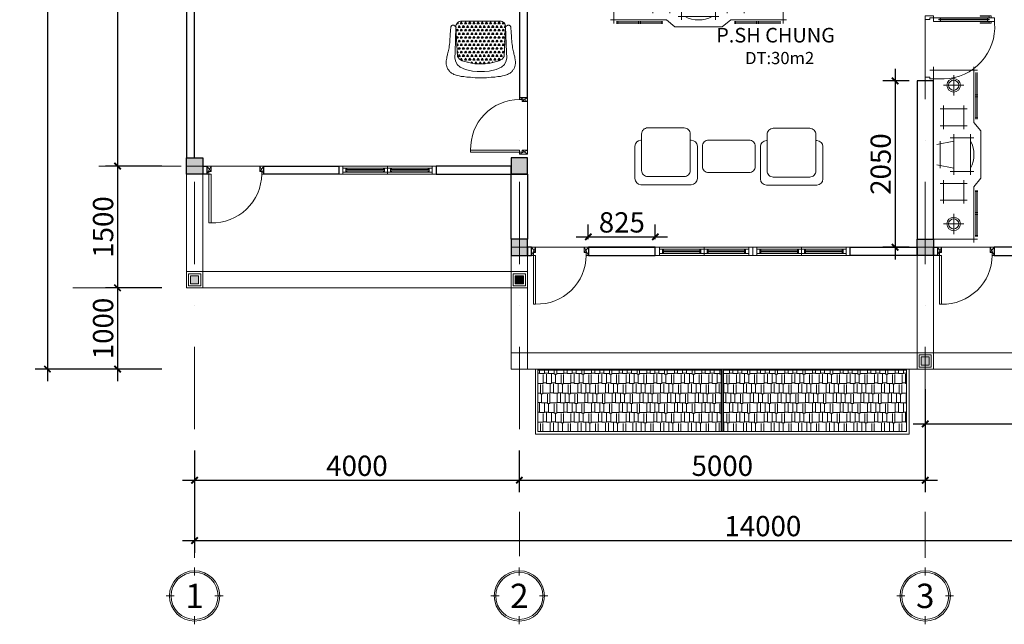
# Model space of a CAD drawing. Units: millimetres. Extents: x -45504 to 82139, y -35118 to 2148.
# Drawn here: x -45504 to -33376, y -24688 to -17241 of the extents above; entities that cross this region are included whole.
import ezdxf
from ezdxf.enums import TextEntityAlignment as Align

# ---------------------------------------------------------------- set-up
doc = ezdxf.new("R2010")
doc.units = ezdxf.units.MM
doc.header["$LTSCALE"] = 80
doc.header["$MEASUREMENT"] = 0
doc.linetypes.add('DASHDOT', pattern=[25.4, 12.7, -6.35, 0, -6.35])
doc.layers.get('0').update_dxf_attribs({"lineweight": 9})
doc.layers.get('DEFPOINTS').update_dxf_attribs({"lineweight": 9})
for name, color, linetype, lineweight in [('column', 136, 'Continuous', 30), ('CUA', 47, 'Continuous', 9), ('DIM', 8, 'Continuous', 5), ('DOOR', 35, 'Continuous', 9), ('HATCH', 8, 'Continuous', 5), ('net-025', 4, 'Continuous', 9), ('NOITHAT', 21, 'Continuous', 9), ('THAY', 1, 'Continuous', 9), ('TRUC', 8, 'DASHDOT', 9), ('TUONG', 6, 'Continuous', 30)]:
    doc.layers.add(name, color=color, linetype=linetype, lineweight=lineweight)
doc.layers.add('KICHTHUOC', color=9, linetype='Continuous')
doc.styles.get("Standard").update_dxf_attribs({"font": 'arial.ttf'})
doc.styles.add('thanh', font='times.ttf')
doc.dimstyles.new('100', dxfattribs={"dimscale": 2, "dimtxt": 250, "dimasz": 150, "dimexe": 150, "dimexo": 100, "dimgap": 50, "dimtad": 1, "dimdec": 0, "dimdsep": 46, "dimtxsty": 'Standard', "dimblk": 'ARCHTICK', "dimcen": 150, "dimdle": 150, "dimclrd": 2, "dimclre": 2, "dimclrt": 7, "dimadec": 0, "dimazin": 0, "dimtfac": 1, "dimtdec": 0, "dimtix": 1, "dimtmove": 2, "dimatfit": 3, "dimldrblk": 'ARCHTICK', "dimfxl": 0, "dimtolj": 1, "dimarcsym": 0})

# ---------------------------------------------------------------- blocks, each defined once
blk = doc.blocks.new('A$C2759220B')
at = {"layer": 'NOITHAT'}
for p, q in [((71, 507), (69, 507)), ((637, 507), (631, 507)), ((1488, 503), (1486, 503)), ((2054, 503), (2048, 503)), ((0, 438), (0, 73)), ((706, 73), (706, 438)), ((1417, 434), (1417, 69)), ((2123, 69), (2123, 434)), ((69, 4), (637, 4)), ((1486, 0), (2054, 0))]:
    blk.add_line(p, q, dxfattribs=at)
for points in [[(76, 164), (76, 577, -0.414214), (145, 646), (558, 646, -0.414214), (626, 577), (626, 164, -0.414214), (558, 96), (145, 96, -0.414214)], [(1494, 160), (1494, 572, -0.414214), (1563, 641), (1975, 641, -0.414214), (2044, 572), (2044, 160, -0.414214), (1975, 91), (1563, 91, -0.414214)], [(833, 507), (1290, 507, -0.414214), (1358, 438), (1358, 210, -0.414214), (1290, 141), (833, 141, -0.414214), (764, 210), (764, 438, -0.414214)]]:
    blk.add_lwpolyline(points, format="xyb", close=True, dxfattribs=at)
for centre, start, end in [((69, 438), 90, 180), ((637, 438), 0, 90), ((1486, 434), 90, 180), ((2054, 434), 0, 90), ((69, 73), 180, 270), ((637, 73), 270, 0), ((1486, 69), 180, 270), ((2054, 69), 270, 0)]:
    blk.add_arc(centre, 68.8, start, end, dxfattribs=at)
blk = doc.blocks.new('tu tivi')
at = {"layer": 'DIM'}
for p, q in [((-4.17, 5.63), (-0.83, 5.63)), ((-3.75, 6.04), (-3.75, 3.13)), ((-1.25, 6.04), (-1.25, 3.13)), ((-4.17, 3.54), (-0.83, 3.54))]:
    blk.add_line(p, q, dxfattribs=at)
for points in [[(-5.13, 9.96), (-5.46, 9.96)], [(0.42, 10.42), (-5.42, 10.42)], [(-5.38, 10.13), (-5.38, 7.21)], [(-5.21, 10.13), (-5.21, 7.21)], [(-5, 3.96), (-5, 10.83)], [(-2.5, 9.79), (-2.5, 7.29)], [(0, -10.83), (0, 10.83)], [(-1.25, 8.54), (-3.75, 8.54)], [(-5.13, 7.38), (-5.46, 7.38)], [(-5.38, 4.38), (-5.38, 7.29)], [(-5.21, 4.38), (-5.21, 7.29)], [(-5.13, 7.13), (-5.46, 7.13)], [(-5, 3.96), (-5.83, 2.92)], [(-5.13, 4.54), (-5.46, 4.54)], [(-5.83, -2.92), (-5.83, 2.92)], [(-4.58, -2.5), (-4.58, 2.5)], [(-2.5, -2.5), (-2.5, 2.5)], [(-5, 2.08), (-2.08, 2.08)], [(-2.5, 1.67), (-0.42, 1.25)], [(-0.83, -1.67), (-0.83, 1.67)], [(-5, -2.08), (-2.08, -2.08)], [(-2.5, -1.67), (-0.42, -1.25)], [(-5, -3.96), (-5.83, -2.92)], [(-4.17, -3.54), (-0.83, -3.54)], [(-3.75, -6.04), (-3.75, -3.13)], [(-1.25, -6.04), (-1.25, -3.13)], [(-5.13, -4.54), (-5.46, -4.54)], [(-5.38, -4.38), (-5.38, -7.29)], [(-5.21, -4.38), (-5.21, -7.29)], [(-5, -10.83), (-5, -3.96)], [(-4.17, -5.63), (-0.83, -5.63)], [(-5.13, -7.13), (-5.46, -7.13)], [(-5.38, -10.13), (-5.38, -7.21)], [(-5.21, -10.13), (-5.21, -7.21)], [(-5.13, -7.38), (-5.46, -7.38)], [(-2.5, -9.79), (-2.5, -7.29)], [(-1.25, -8.54), (-3.75, -8.54)], [(0.42, -10.42), (-5.42, -10.42)]]:
    blk.add_lwpolyline(points, dxfattribs=at)
for centre, radius in [((-2.5, 8.54), 0.833), ((-2.5, 8.54), 0.625), ((-2.5, -8.54), 0.833), ((-2.5, -8.54), 0.625)]:
    blk.add_circle(centre, radius, dxfattribs=at)
blk.add_arc((-1.46, 0), 3.54, 151.9275, 208.0725, dxfattribs=at)
blk = doc.blocks.new('CUA')
for p, q in [((-8, -1), (-8, 0)), ((0, -1), (0, 0))]:
    blk.add_line(p, q)
for points in [[(-8, -1), (-7.77, -1), (-7.77, -0.56), (-7.55, -0.56), (-7.55, 0), (-8, 0), (-8, -1)], [(0, -1), (-0.22, -1), (-0.22, -0.56), (-0.44, -0.56), (-0.44, 0), (0, 0), (0, -1)], [(-0.49, -1.89), (-0.67, -1.89), (-0.67, -1), (-0.22, -1), (-0.22, -1.89), (-0.4, -1.89)], [(-0.67, -1.89), (-0.67, -7.66)], [(-0.22, -7.66), (-0.22, -1.89)], [(-0.67, -8.11), (-0.89, -8.11), (-0.89, -6.77)], [(-0.67, -7.89), (-0.84, -7.89), (-0.84, -6.77), (-0.89, -6.77)], [(-0.22, -8.11), (0, -8.11), (0, -6.77)], [(-0.22, -7.89), (-0.04, -7.89), (-0.04, -6.77), (0, -6.77)], [(-0.4, -7.66), (-0.22, -7.66), (-0.22, -8.55), (-0.67, -8.55), (-0.67, -7.66), (-0.49, -7.66)]]:
    blk.add_lwpolyline(points)
blk.add_lwpolyline([(-0.22, -8.55), (-0.89, -8.55, -0.424599), (-7.77, -2.33), (-7.77, -1)], format="xyb")
blk.add_lwpolyline([(-0.4, -7.89), (-0.49, -7.89), (-0.49, -1.67), (-0.4, -1.67)], close=True)
blk = doc.blocks.new('cs24')
at = {"layer": 'DOOR'}
for points in [[(1200, 0), (2400, 0), (2400, -100), (1200, -100), (1200, 0), (0, 0), (0, -100), (1200, -100)], [(50, -100), (50, 0)], [(600, 0), (600, -100)], [(1150, -100), (1150, 0)], [(1150, -25), (1150, -25), (50, -25), (50, -25)], [(1150, -75), (50, -75), (50, -75)], [(88, -75), (88, -25)], [(88, -44), (562, -44)], [(88, -56), (562, -56)], [(100, -25), (100, -44)], [(100, -56), (100, -75)], [(550, -44), (550, -25)], [(550, -75), (550, -56)], [(562, -75), (562, -25)], [(638, -75), (638, -25)], [(638, -44), (1112, -44)], [(638, -56), (1112, -56)], [(650, -25), (650, -44)], [(650, -56), (650, -75)], [(1100, -25), (1100, -44)], [(1100, -56), (1100, -75)], [(1112, -75), (1112, -25)], [(1250, -100), (1250, 0)], [(1250, -25), (1250, -25), (2350, -25), (2350, -25)], [(2350, -75), (1750, -75), (1250, -75)], [(1288, -75), (1288, -25)], [(1288, -44), (1762, -44)], [(1288, -56), (1762, -56)], [(1300, -25), (1300, -44)], [(1300, -56), (1300, -75)], [(1750, -25), (1750, -44)], [(1750, -56), (1750, -75)], [(1762, -75), (1762, -25)], [(1800, 0), (1800, -100)], [(1838, -75), (1838, -25)], [(1838, -44), (2312, -44)], [(1838, -56), (2312, -56)], [(1850, -44), (1850, -25)], [(1850, -75), (1850, -56)], [(2300, -25), (2300, -44)], [(2300, -56), (2300, -75)], [(2312, -75), (2312, -25)], [(2350, -100), (2350, 0)]]:
    blk.add_lwpolyline(points, dxfattribs=at)
blk = doc.blocks.new('cs12')
at = {"layer": 'DOOR'}
for points in [[(33089, -20553), (33089, -20653), (34289, -20653), (34289, -20553), (33089, -20553)], [(33139, -20653), (33139, -20553)], [(33139, -20578), (33139, -20578), (34239, -20578), (34239, -20578)], [(33176, -20628), (33176, -20578)], [(33176, -20597), (33651, -20597)], [(33176, -20610), (33651, -20610)], [(33189, -20578), (33189, -20597)], [(33189, -20610), (33189, -20628)], [(33639, -20578), (33639, -20597)], [(33639, -20610), (33639, -20628)], [(33651, -20628), (33651, -20578)], [(33689, -20553), (33689, -20653)], [(33726, -20628), (33726, -20578)], [(33726, -20597), (34201, -20597)], [(33726, -20610), (34201, -20610)], [(33739, -20597), (33739, -20578)], [(33739, -20628), (33739, -20610)], [(34189, -20578), (34189, -20597)], [(34189, -20610), (34189, -20628)], [(34201, -20628), (34201, -20578)], [(34239, -20653), (34239, -20553)], [(34239, -20628), (33639, -20628), (33139, -20628)]]:
    blk.add_lwpolyline(points, dxfattribs=at)
blk = doc.blocks.new('cua700')
at = {"layer": 'DOOR'}
for p, q in [((1, 7), (0, 6.5)), ((0.65, 6.5), (0, 7)), ((0, 6.5), (0, 0.5)), ((0.65, 0.5), (0, 0)), ((1, 0), (0, 0.5))]:
    blk.add_line(p, q, dxfattribs=at)
for points in [[(1, 7), (1, 6.75), (0.65, 6.75), (0.65, 6.5), (0, 6.5), (0, 7)], [(1, 0), (1, 0.25), (0.65, 0.25), (0.65, 0.5), (0, 0.5), (0, 0)], [(1, 0.25), (1, 0.5), (7, 0.5), (7, 0.25)]]:
    blk.add_lwpolyline(points, close=True, dxfattribs=at)
at = {"layer": 'DOOR', "ltscale": 0.1}
blk.add_arc((0.92, 0.67), 6.08, 358.3746, 89.2871, dxfattribs=at)
blk = doc.blocks.new('*X12')
at = {"color": 0}
for p, q in [((152.44, 136.07), (152.22, 136.07)), ((152.35, 136.23), (152.44, 136.07)), ((152.62, 135.75), (152.44, 135.42)), ((152.62, 135.75), (152.81, 135.42)), ((153, 136.4), (152.81, 136.07)), ((153.19, 136.07), (152.81, 136.07)), ((153, 136.4), (153.19, 136.07)), ((153.37, 135.75), (153.19, 135.42)), ((153.37, 135.75), (153.56, 135.42)), ((153.75, 136.4), (153.56, 136.07)), ((153.94, 136.07), (153.56, 136.07)), ((153.75, 136.4), (153.94, 136.07)), ((154.12, 135.75), (153.94, 135.42)), ((154.12, 135.75), (154.31, 135.42)), ((154.5, 136.4), (154.31, 136.07)), ((154.69, 136.07), (154.31, 136.07)), ((154.5, 136.4), (154.69, 136.07)), ((154.87, 135.75), (154.69, 135.42)), ((154.87, 135.75), (155.06, 135.42)), ((155.25, 136.4), (155.06, 136.07)), ((155.44, 136.07), (155.06, 136.07)), ((155.25, 136.4), (155.44, 136.07)), ((155.62, 135.75), (155.44, 135.42)), ((155.62, 135.75), (155.81, 135.42)), ((156, 136.4), (155.81, 136.07)), ((156.19, 136.07), (155.81, 136.07)), ((156, 136.4), (156.19, 136.07)), ((156.37, 135.75), (156.19, 135.42)), ((156.37, 135.75), (156.56, 135.42)), ((156.75, 136.4), (156.56, 136.07)), ((156.94, 136.07), (156.56, 136.07)), ((156.75, 136.4), (156.94, 136.07)), ((157.12, 135.75), (156.94, 135.42)), ((157.12, 135.75), (157.31, 135.42)), ((157.5, 136.4), (157.31, 136.07)), ((157.69, 136.07), (157.31, 136.07)), ((157.5, 136.4), (157.69, 136.07)), ((157.87, 135.75), (157.69, 135.42)), ((157.87, 135.75), (158.06, 135.42)), ((158.25, 136.4), (158.06, 136.07)), ((158.44, 136.07), (158.06, 136.07)), ((158.25, 136.4), (158.44, 136.07)), ((158.62, 135.75), (158.44, 135.42)), ((158.62, 135.75), (158.81, 135.42)), ((159, 136.4), (158.81, 136.07)), ((159.19, 136.07), (158.81, 136.07)), ((159, 136.4), (159.19, 136.07)), ((159.37, 135.75), (159.19, 135.42)), ((159.37, 135.75), (159.56, 135.42)), ((159.75, 136.4), (159.56, 136.07)), ((159.94, 136.07), (159.56, 136.07)), ((159.75, 136.4), (159.94, 136.07)), ((160.12, 135.75), (159.94, 135.42)), ((160.12, 135.75), (160.31, 135.42)), ((160.48, 136.37), (160.31, 136.07)), ((160.69, 136.07), (160.31, 136.07)), ((160.54, 136.33), (160.69, 136.07)), ((160.87, 135.75), (160.69, 135.42)), ((160.87, 135.75), (160.94, 135.64)), ((152.06, 135.44), (152.06, 135.42)), ((152.06, 135.42), (152.06, 135.42)), ((152.25, 135.1), (152.09, 134.82)), ((152.44, 134.78), (152.09, 134.78)), ((152.25, 135.1), (152.44, 134.78)), ((152.81, 135.42), (152.44, 135.42)), ((152.62, 134.45), (152.44, 134.13)), ((152.81, 134.13), (152.44, 134.13)), ((152.62, 134.45), (152.81, 134.13)), ((153, 135.1), (152.81, 134.78)), ((153.19, 134.78), (152.81, 134.78)), ((153, 135.1), (153.19, 134.78)), ((153.56, 135.42), (153.19, 135.42)), ((153.37, 134.45), (153.19, 134.13)), ((153.56, 134.13), (153.19, 134.13)), ((153.37, 134.45), (153.56, 134.13)), ((153.75, 135.1), (153.56, 134.78)), ((153.94, 134.78), (153.56, 134.78)), ((153.75, 135.1), (153.94, 134.78)), ((154.31, 135.42), (153.94, 135.42)), ((154.12, 134.45), (153.94, 134.13)), ((154.31, 134.13), (153.94, 134.13)), ((154.12, 134.45), (154.31, 134.13)), ((154.5, 135.1), (154.31, 134.78)), ((154.69, 134.78), (154.31, 134.78)), ((154.5, 135.1), (154.69, 134.78)), ((155.06, 135.42), (154.69, 135.42)), ((154.87, 134.45), (154.69, 134.13)), ((155.06, 134.13), (154.69, 134.13)), ((154.87, 134.45), (155.06, 134.13)), ((155.25, 135.1), (155.06, 134.78)), ((155.44, 134.78), (155.06, 134.78)), ((155.25, 135.1), (155.44, 134.78)), ((155.81, 135.42), (155.44, 135.42)), ((155.62, 134.45), (155.44, 134.13)), ((155.81, 134.13), (155.44, 134.13)), ((155.62, 134.45), (155.81, 134.13)), ((156, 135.1), (155.81, 134.78)), ((156.19, 134.78), (155.81, 134.78)), ((156, 135.1), (156.19, 134.78)), ((156.56, 135.42), (156.19, 135.42)), ((156.37, 134.45), (156.19, 134.13)), ((156.56, 134.13), (156.19, 134.13)), ((156.37, 134.45), (156.56, 134.13)), ((156.75, 135.1), (156.56, 134.78)), ((156.94, 134.78), (156.56, 134.78)), ((156.75, 135.1), (156.94, 134.78)), ((157.31, 135.42), (156.94, 135.42)), ((157.12, 134.45), (156.94, 134.13)), ((157.31, 134.13), (156.94, 134.13)), ((157.12, 134.45), (157.31, 134.13)), ((157.5, 135.1), (157.31, 134.78)), ((157.69, 134.78), (157.31, 134.78)), ((157.5, 135.1), (157.69, 134.78)), ((158.06, 135.42), (157.69, 135.42)), ((157.87, 134.45), (157.69, 134.13)), ((158.06, 134.13), (157.69, 134.13)), ((157.87, 134.45), (158.06, 134.13)), ((158.25, 135.1), (158.06, 134.78)), ((158.44, 134.78), (158.06, 134.78)), ((158.25, 135.1), (158.44, 134.78)), ((158.81, 135.42), (158.44, 135.42)), ((158.62, 134.45), (158.44, 134.13)), ((158.81, 134.13), (158.44, 134.13)), ((158.62, 134.45), (158.81, 134.13)), ((159, 135.1), (158.81, 134.78)), ((159.19, 134.78), (158.81, 134.78)), ((159, 135.1), (159.19, 134.78)), ((159.56, 135.42), (159.19, 135.42)), ((159.37, 134.45), (159.19, 134.13)), ((159.56, 134.13), (159.19, 134.13)), ((159.37, 134.45), (159.56, 134.13)), ((159.75, 135.1), (159.56, 134.78)), ((159.94, 134.78), (159.56, 134.78)), ((159.75, 135.1), (159.94, 134.78)), ((160.31, 135.42), (159.94, 135.42)), ((160.12, 134.45), (159.94, 134.13)), ((160.31, 134.13), (159.94, 134.13)), ((160.12, 134.45), (160.31, 134.13)), ((160.5, 135.1), (160.31, 134.78)), ((160.69, 134.78), (160.31, 134.78)), ((160.5, 135.1), (160.69, 134.78)), ((160.94, 135.42), (160.69, 135.42)), ((160.87, 134.45), (160.69, 134.13)), ((160.87, 134.13), (160.69, 134.13)), ((160.87, 134.45), (160.89, 134.43)), ((152.25, 133.8), (152.15, 133.63)), ((152.44, 133.48), (152.16, 133.48)), ((152.25, 132.5), (152.22, 132.44)), ((152.44, 132.18), (152.23, 132.18)), ((152.25, 133.8), (152.44, 133.48)), ((152.25, 132.5), (152.44, 132.18)), ((152.62, 133.15), (152.44, 132.83)), ((152.81, 132.83), (152.44, 132.83)), ((152.62, 133.15), (152.81, 132.83)), ((153, 133.8), (152.81, 133.48)), ((153.19, 133.48), (152.81, 133.48)), ((153, 132.5), (152.81, 132.18)), ((153.19, 132.18), (152.81, 132.18)), ((153, 133.8), (153.19, 133.48)), ((153, 132.5), (153.19, 132.18)), ((153.37, 133.15), (153.19, 132.83)), ((153.56, 132.83), (153.19, 132.83)), ((153.37, 133.15), (153.56, 132.83)), ((153.75, 133.8), (153.56, 133.48)), ((153.94, 133.48), (153.56, 133.48)), ((153.75, 132.5), (153.56, 132.18)), ((153.94, 132.18), (153.56, 132.18)), ((153.75, 133.8), (153.94, 133.48)), ((153.75, 132.5), (153.94, 132.18)), ((154.12, 133.15), (153.94, 132.83)), ((154.31, 132.83), (153.94, 132.83)), ((154.12, 133.15), (154.31, 132.83)), ((154.5, 133.8), (154.31, 133.48)), ((154.69, 133.48), (154.31, 133.48)), ((154.5, 132.5), (154.31, 132.18)), ((154.69, 132.18), (154.31, 132.18)), ((154.5, 133.8), (154.69, 133.48)), ((154.5, 132.5), (154.69, 132.18)), ((154.87, 133.15), (154.69, 132.83)), ((155.06, 132.83), (154.69, 132.83)), ((154.87, 133.15), (155.06, 132.83)), ((155.25, 133.8), (155.06, 133.48)), ((155.44, 133.48), (155.06, 133.48)), ((155.25, 132.5), (155.06, 132.18)), ((155.44, 132.18), (155.06, 132.18)), ((155.25, 133.8), (155.44, 133.48)), ((155.25, 132.5), (155.44, 132.18)), ((155.62, 133.15), (155.44, 132.83)), ((155.81, 132.83), (155.44, 132.83)), ((155.62, 133.15), (155.81, 132.83)), ((156, 133.8), (155.81, 133.48)), ((156.19, 133.48), (155.81, 133.48)), ((156, 132.5), (155.81, 132.18)), ((156.19, 132.18), (155.81, 132.18)), ((156, 133.8), (156.19, 133.48)), ((156, 132.5), (156.19, 132.18)), ((156.37, 133.15), (156.19, 132.83)), ((156.56, 132.83), (156.19, 132.83)), ((156.37, 133.15), (156.56, 132.83)), ((156.75, 133.8), (156.56, 133.48)), ((156.94, 133.48), (156.56, 133.48)), ((156.75, 132.5), (156.56, 132.18)), ((156.94, 132.18), (156.56, 132.18)), ((156.75, 133.8), (156.94, 133.48)), ((156.75, 132.5), (156.94, 132.18)), ((157.12, 133.15), (156.94, 132.83)), ((157.31, 132.83), (156.94, 132.83)), ((157.12, 133.15), (157.31, 132.83)), ((157.5, 133.8), (157.31, 133.48)), ((157.69, 133.48), (157.31, 133.48)), ((157.5, 132.5), (157.31, 132.18)), ((157.69, 132.18), (157.31, 132.18)), ((157.5, 133.8), (157.69, 133.48)), ((157.5, 132.5), (157.69, 132.18)), ((157.87, 133.15), (157.69, 132.83)), ((158.06, 132.83), (157.69, 132.83)), ((157.87, 133.15), (158.06, 132.83)), ((158.25, 133.8), (158.06, 133.48)), ((158.44, 133.48), (158.06, 133.48)), ((158.25, 132.5), (158.06, 132.18)), ((158.44, 132.18), (158.06, 132.18)), ((158.25, 133.8), (158.44, 133.48)), ((158.25, 132.5), (158.44, 132.18)), ((158.62, 133.15), (158.44, 132.83)), ((158.81, 132.83), (158.44, 132.83)), ((158.62, 133.15), (158.81, 132.83)), ((159, 133.8), (158.81, 133.48)), ((159.19, 133.48), (158.81, 133.48)), ((159, 132.5), (158.81, 132.18)), ((159.19, 132.18), (158.81, 132.18)), ((159, 133.8), (159.19, 133.48)), ((159, 132.5), (159.19, 132.18)), ((159.37, 133.15), (159.19, 132.83)), ((159.56, 132.83), (159.19, 132.83)), ((159.37, 133.15), (159.56, 132.83)), ((159.75, 133.8), (159.56, 133.48)), ((159.94, 133.48), (159.56, 133.48)), ((159.75, 132.5), (159.56, 132.18)), ((159.94, 132.18), (159.56, 132.18)), ((159.75, 133.8), (159.94, 133.48)), ((159.75, 132.5), (159.94, 132.18)), ((160.12, 133.15), (159.94, 132.83)), ((160.31, 132.83), (159.94, 132.83)), ((160.12, 133.15), (160.31, 132.83)), ((160.5, 133.8), (160.31, 133.48)), ((160.69, 133.48), (160.31, 133.48)), ((160.5, 132.5), (160.31, 132.18)), ((160.69, 132.18), (160.31, 132.18)), ((160.5, 133.8), (160.69, 133.48)), ((160.5, 132.5), (160.69, 132.18)), ((160.81, 133.05), (160.69, 132.83)), ((160.8, 132.83), (160.69, 132.83)), ((152.29, 131.14), (152.44, 130.88)), ((152.44, 130.88), (152.3, 130.88)), ((152.62, 131.85), (152.44, 131.53)), ((152.81, 131.53), (152.44, 131.53)), ((152.62, 130.55), (152.44, 130.23)), ((152.62, 131.85), (152.81, 131.53)), ((152.62, 130.55), (152.81, 130.23)), ((153, 131.2), (152.81, 130.88)), ((153.19, 130.88), (152.81, 130.88)), ((153, 131.2), (153.19, 130.88)), ((153.37, 131.85), (153.19, 131.53)), ((153.56, 131.53), (153.19, 131.53)), ((153.37, 130.55), (153.19, 130.23)), ((153.37, 131.85), (153.56, 131.53)), ((153.37, 130.55), (153.56, 130.23)), ((153.75, 131.2), (153.56, 130.88)), ((153.94, 130.88), (153.56, 130.88)), ((153.75, 131.2), (153.94, 130.88)), ((154.12, 131.85), (153.94, 131.53)), ((154.31, 131.53), (153.94, 131.53)), ((154.12, 130.55), (153.94, 130.23)), ((154.12, 131.85), (154.31, 131.53)), ((154.12, 130.55), (154.31, 130.23)), ((154.5, 131.2), (154.31, 130.88)), ((154.69, 130.88), (154.31, 130.88)), ((154.5, 131.2), (154.69, 130.88)), ((154.87, 131.85), (154.69, 131.53)), ((155.06, 131.53), (154.69, 131.53)), ((154.87, 130.55), (154.69, 130.23)), ((154.87, 131.85), (155.06, 131.53)), ((154.87, 130.55), (155.06, 130.23)), ((155.25, 131.2), (155.06, 130.88)), ((155.44, 130.88), (155.06, 130.88)), ((155.25, 131.2), (155.44, 130.88)), ((155.62, 131.85), (155.44, 131.53)), ((155.81, 131.53), (155.44, 131.53)), ((155.62, 130.55), (155.44, 130.23)), ((155.62, 131.85), (155.81, 131.53)), ((155.62, 130.55), (155.81, 130.23)), ((156, 131.2), (155.81, 130.88)), ((156.19, 130.88), (155.81, 130.88)), ((156, 131.2), (156.19, 130.88)), ((156.37, 131.85), (156.19, 131.53)), ((156.56, 131.53), (156.19, 131.53)), ((156.37, 130.55), (156.19, 130.23)), ((156.37, 131.85), (156.56, 131.53)), ((156.37, 130.55), (156.56, 130.23)), ((156.75, 131.2), (156.56, 130.88)), ((156.94, 130.88), (156.56, 130.88)), ((156.75, 131.2), (156.94, 130.88)), ((157.12, 131.85), (156.94, 131.53)), ((157.31, 131.53), (156.94, 131.53)), ((157.12, 130.55), (156.94, 130.23)), ((157.12, 131.85), (157.31, 131.53)), ((157.12, 130.55), (157.31, 130.23)), ((157.5, 131.2), (157.31, 130.88)), ((157.69, 130.88), (157.31, 130.88)), ((157.5, 131.2), (157.69, 130.88)), ((157.87, 131.85), (157.69, 131.53)), ((158.06, 131.53), (157.69, 131.53)), ((157.87, 130.55), (157.69, 130.23)), ((157.87, 131.85), (158.06, 131.53)), ((157.87, 130.55), (158.06, 130.23)), ((158.25, 131.2), (158.06, 130.88)), ((158.44, 130.88), (158.06, 130.88)), ((158.25, 131.2), (158.44, 130.88)), ((158.62, 131.85), (158.44, 131.53)), ((158.81, 131.53), (158.44, 131.53)), ((158.62, 130.55), (158.44, 130.23)), ((158.62, 131.85), (158.81, 131.53)), ((158.62, 130.55), (158.81, 130.23)), ((159, 131.2), (158.81, 130.88)), ((159.19, 130.88), (158.81, 130.88)), ((159, 131.2), (159.19, 130.88)), ((159.37, 131.85), (159.19, 131.53)), ((159.56, 131.53), (159.19, 131.53)), ((159.37, 130.55), (159.19, 130.23)), ((159.37, 131.85), (159.56, 131.53)), ((159.37, 130.55), (159.56, 130.23)), ((159.75, 131.2), (159.56, 130.88)), ((159.94, 130.88), (159.56, 130.88)), ((159.75, 131.2), (159.94, 130.88)), ((160.12, 131.85), (159.94, 131.53)), ((160.31, 131.53), (159.94, 131.53)), ((160.12, 130.55), (159.94, 130.23)), ((160.12, 131.85), (160.31, 131.53)), ((160.12, 130.55), (160.31, 130.23)), ((160.5, 131.2), (160.31, 130.88)), ((160.69, 130.88), (160.31, 130.88)), ((160.5, 131.2), (160.69, 130.88)), ((160.74, 131.61), (160.69, 131.53)), ((160.73, 131.53), (160.69, 131.53)), ((152.81, 130.23), (152.44, 130.23)), ((153, 129.9), (152.84, 129.63)), ((153.19, 129.58), (152.93, 129.58)), ((153, 129.9), (153.19, 129.58)), ((153.56, 130.23), (153.19, 130.23)), ((153.75, 129.9), (153.56, 129.58)), ((153.94, 129.58), (153.56, 129.58)), ((153.75, 129.9), (153.94, 129.58)), ((154.31, 130.23), (153.94, 130.23)), ((154.12, 129.25), (154.09, 129.19)), ((154.12, 129.25), (154.17, 129.17)), ((154.5, 129.9), (154.31, 129.58)), ((154.69, 129.58), (154.31, 129.58)), ((154.5, 129.9), (154.69, 129.58)), ((155.06, 130.23), (154.69, 130.23)), ((154.87, 129.25), (154.74, 129.02)), ((154.87, 129.25), (155.04, 128.97)), ((155.25, 129.9), (155.06, 129.58)), ((155.44, 129.58), (155.06, 129.58)), ((155.25, 129.9), (155.44, 129.58)), ((155.81, 130.23), (155.44, 130.23)), ((155.62, 129.25), (155.44, 128.93)), ((155.81, 128.93), (155.44, 128.93)), ((155.62, 129.25), (155.81, 128.93)), ((156, 129.9), (155.81, 129.58)), ((156.19, 129.58), (155.81, 129.58)), ((156, 129.9), (156.19, 129.58)), ((156.56, 130.23), (156.19, 130.23)), ((156.37, 129.25), (156.19, 128.93)), ((156.56, 128.93), (156.19, 128.93)), ((156.37, 129.25), (156.56, 128.93)), ((156.75, 129.9), (156.56, 129.58)), ((156.94, 129.58), (156.56, 129.58)), ((156.75, 129.9), (156.94, 129.58)), ((157.31, 130.23), (156.94, 130.23)), ((157.12, 129.25), (156.94, 128.93)), ((157.31, 128.93), (156.94, 128.93)), ((157.12, 129.25), (157.31, 128.93)), ((157.5, 129.9), (157.31, 129.58)), ((157.69, 129.58), (157.31, 129.58)), ((157.5, 129.9), (157.69, 129.58)), ((158.06, 130.23), (157.69, 130.23)), ((157.87, 129.25), (157.69, 128.93)), ((157.87, 129.25), (158.03, 128.98)), ((158.25, 129.9), (158.06, 129.58)), ((158.44, 129.58), (158.06, 129.58)), ((158.25, 129.9), (158.44, 129.58)), ((158.81, 130.23), (158.44, 130.23)), ((158.62, 129.25), (158.53, 129.09)), ((158.62, 129.25), (158.69, 129.14)), ((159, 129.9), (158.81, 129.58)), ((159.19, 129.58), (158.81, 129.58)), ((159, 129.9), (159.19, 129.58)), ((159.56, 130.23), (159.19, 130.23)), ((159.75, 129.9), (159.56, 129.58)), ((159.94, 129.58), (159.56, 129.58)), ((159.75, 129.9), (159.94, 129.58)), ((160.31, 130.23), (159.94, 130.23))]:
    blk.add_line(p, q, dxfattribs=at)
blk = doc.blocks.new('A$C57124B3B')
at = {"layer": 'NOITHAT'}
for points in [[(100, 525), (95, 530), (90, 534), (86, 537), (82, 539), (78, 541), (75, 542), (71, 542), (68, 542), (66, 541), (63, 541), (61, 540), (59, 539), (57, 538), (55, 537), (54, 535), (52, 534), (51, 532), (50, 529), (49, 526), (48, 522), (47, 516), (46, 509), (45, 500), (44, 488), (43, 474), (42, 458), (41, 440), (40, 421), (39, 402), (38, 382), (36, 363), (34, 344), (31, 327), (29, 311), (26, 296), (23, 282), (20, 269), (17, 257), (15, 246), (12, 236), (10, 226), (8, 217), (6, 209), (5, 201), (3, 194), (2, 186), (1, 180), (1, 173), (0, 166), (0, 160), (0, 153), (0, 146), (1, 140), (2, 133), (3, 127), (5, 120), (8, 113), (10, 106), (14, 99), (17, 92), (21, 86), (26, 79), (31, 73), (36, 67), (41, 61), (47, 56), (54, 51), (62, 46), (70, 42), (80, 37), (91, 33), (103, 29), (117, 25), (133, 21), (154, 17), (180, 14), (212, 10), (251, 7), (299, 3), (357, 0)], [(100, 525), (92, 265), (90, 207), (95, 175), (111, 140), (143, 111), (197, 86), (269, 70), (318, 65), (357, 65)], [(610, 525), (619, 265), (621, 207), (615, 175), (599, 140), (568, 111), (513, 86), (441, 70), (392, 65), (354, 65)], [(610, 525), (615, 530), (620, 534), (624, 537), (629, 539), (632, 541), (636, 542), (639, 542), (642, 542), (645, 541), (647, 541), (650, 540), (652, 539), (653, 538), (655, 537), (657, 535), (658, 534), (659, 532), (660, 529), (662, 526), (663, 522), (664, 516), (664, 509), (665, 500), (666, 488), (667, 474), (668, 458), (669, 440), (670, 421), (671, 402), (673, 382), (675, 363), (677, 344), (679, 327), (682, 311), (684, 296), (687, 282), (690, 269), (693, 257), (696, 246), (698, 236), (701, 226), (703, 217), (704, 209), (706, 201), (707, 194), (708, 186), (709, 180), (710, 173), (710, 166), (711, 160), (710, 153), (710, 146), (709, 140), (708, 133), (707, 127), (705, 120), (703, 113), (700, 106), (697, 99), (693, 92), (689, 86), (685, 79), (680, 73), (675, 67), (669, 61), (663, 56), (656, 51), (649, 46), (640, 42), (631, 37), (620, 33), (608, 29), (594, 25), (577, 21), (557, 17), (531, 14), (500, 10), (461, 7), (414, 3), (357, 0)]]:
    blk.add_lwpolyline(points, dxfattribs=at)
blk.add_lwpolyline([(353, 144), (310, 144), (260, 151), (165, 175), (136, 193), (116, 221), (100, 522, -0.429937), (157, 583), (553, 583, -0.429937), (610, 522), (594, 221), (575, 193), (545, 175), (450, 151), (401, 144), (357, 144)], format="xyb", dxfattribs=at)
at = {"layer": 'KICHTHUOC', "xscale": 57.36301082735372, "yscale": 57.36301082756472, "zscale": 57.3630108273839}
blk.add_blockref('*X12', (-8622, -7249), dxfattribs=at)
blk = doc.blocks.new('_ARCHTICK')
at = {"layer": 'net-025', "linetype": 'ByBlock', "const_width": 0.15}
blk.add_lwpolyline([(-0.265, -0.265), (0.265, 0.265)], dxfattribs=at)
blk = doc.blocks.new('*D57')
at = {"layer": 'DEFPOINTS', "color": 0, "transparency": 16777216}
for p in [(-43655, -14044), (-44299, -19044), (-43655, -19044)]:
    blk.add_point(p, dxfattribs=at)
at = {"layer": 'DIM', "color": 2, "lineweight": -2, "transparency": 16777216}
for p, q in [((-44299, -13894), (-44299, -19194)), ((-43755, -14044), (-44449, -14044)), ((-43755, -19044), (-44449, -19044))]:
    blk.add_line(p, q, dxfattribs=at)
at = {"layer": 'DIM', "color": 2, "lineweight": -2, "transparency": 16777216, "xscale": 150, "yscale": 150, "zscale": 150}
for p, rotation in [((-44299, -14044), 90), ((-44299, -19044), 270)]:
    blk.add_blockref('_ARCHTICK', p, dxfattribs=dict(at, rotation=rotation))
at = {"layer": 'DIM', "color": 7, "transparency": 16777216, "insert": (-44477, -16544), "char_height": 250, "attachment_point": 5, "rotation": 90}
blk.add_mtext('\\A1;5000', dxfattribs=at)
blk = doc.blocks.new('*D58')
at = {"layer": 'DEFPOINTS', "color": 0, "transparency": 16777216}
for p in [(-43655, -19044), (-44299, -20544), (-43655, -20544)]:
    blk.add_point(p, dxfattribs=at)
at = {"layer": 'DIM', "color": 2, "lineweight": -2, "transparency": 16777216}
for p, q in [((-44299, -18894), (-44299, -20694)), ((-43755, -19044), (-44449, -19044)), ((-43755, -20544), (-44449, -20544))]:
    blk.add_line(p, q, dxfattribs=at)
at = {"layer": 'DIM', "color": 2, "lineweight": -2, "transparency": 16777216, "xscale": 150, "yscale": 150, "zscale": 150}
for p, rotation in [((-44299, -19044), 90), ((-44299, -20544), 270)]:
    blk.add_blockref('_ARCHTICK', p, dxfattribs=dict(at, rotation=rotation))
at = {"layer": 'DIM', "color": 7, "transparency": 16777216, "insert": (-44477, -19794), "char_height": 250, "attachment_point": 5, "rotation": 90}
blk.add_mtext('\\A1;1500', dxfattribs=at)
blk = doc.blocks.new('*D59')
at = {"layer": 'DEFPOINTS', "color": 0, "transparency": 16777216}
for p in [(-43655, -20544), (-44299, -21544), (-43655, -21544)]:
    blk.add_point(p, dxfattribs=at)
at = {"layer": 'DIM', "color": 2, "lineweight": -2, "transparency": 16777216}
for p, q in [((-44299, -20394), (-44299, -21694)), ((-43755, -20544), (-44449, -20544)), ((-43755, -21544), (-44449, -21544))]:
    blk.add_line(p, q, dxfattribs=at)
at = {"layer": 'DIM', "color": 2, "lineweight": -2, "transparency": 16777216, "xscale": 150, "yscale": 150, "zscale": 150}
for p, rotation in [((-44299, -20544), 90), ((-44299, -21544), 270)]:
    blk.add_blockref('_ARCHTICK', p, dxfattribs=dict(at, rotation=rotation))
at = {"layer": 'DIM', "color": 7, "transparency": 16777216, "insert": (-44477, -21044), "char_height": 250, "attachment_point": 5, "rotation": 90}
blk.add_mtext('\\A1;1000', dxfattribs=at)
blk = doc.blocks.new('*D60')
at = {"layer": 'DEFPOINTS', "color": 0, "transparency": 16777216}
for p in [(-43655, -8044), (-45163, -21544), (-43655, -21544)]:
    blk.add_point(p, dxfattribs=at)
at = {"layer": 'DIM', "color": 2, "lineweight": -2, "transparency": 16777216}
for p, q in [((-45163, -7894), (-45163, -21694)), ((-43755, -8044), (-45313, -8044)), ((-43755, -21544), (-45313, -21544))]:
    blk.add_line(p, q, dxfattribs=at)
at = {"layer": 'DIM', "color": 2, "lineweight": -2, "transparency": 16777216, "xscale": 150, "yscale": 150, "zscale": 150}
for p, rotation in [((-45163, -8044), 90), ((-45163, -21544), 270)]:
    blk.add_blockref('_ARCHTICK', p, dxfattribs=dict(at, rotation=rotation))
at = {"layer": 'DIM', "color": 7, "transparency": 16777216, "insert": (-45340, -14794), "char_height": 250, "attachment_point": 5, "rotation": 90}
blk.add_mtext('\\A1;13500', dxfattribs=at)
blk = doc.blocks.new('*D64')
at = {"layer": 'DEFPOINTS', "color": 0, "transparency": 16777216}
for p in [(-43350, -22447), (-39350, -22447), (-39350, -22912)]:
    blk.add_point(p, dxfattribs=at)
at = {"layer": 'DIM', "color": 2, "lineweight": -2, "transparency": 16777216}
for p, q in [((-43350, -22547), (-43350, -23062)), ((-39350, -22547), (-39350, -23062)), ((-43500, -22912), (-39200, -22912))]:
    blk.add_line(p, q, dxfattribs=at)
at = {"layer": 'DIM', "color": 2, "lineweight": -2, "transparency": 16777216, "xscale": 150, "yscale": 150, "zscale": 150, "rotation": 180}
blk.add_blockref('_ARCHTICK', (-43350, -22912), dxfattribs=at)
at = {"layer": 'DIM', "color": 2, "lineweight": -2, "transparency": 16777216, "xscale": 150, "yscale": 150, "zscale": 150}
blk.add_blockref('_ARCHTICK', (-39350, -22912), dxfattribs=at)
at = {"layer": 'DIM', "color": 7, "transparency": 16777216, "insert": (-41350, -22735), "char_height": 250, "attachment_point": 5}
blk.add_mtext('\\A1;4000', dxfattribs=at)
blk = doc.blocks.new('*D65')
at = {"layer": 'DEFPOINTS', "color": 0, "transparency": 16777216}
for p in [(-43350, -22447), (-29350, -22447), (-29350, -23656)]:
    blk.add_point(p, dxfattribs=at)
at = {"layer": 'DIM', "color": 2, "lineweight": -2, "transparency": 16777216}
for p, q in [((-43350, -22547), (-43350, -23806)), ((-29350, -22547), (-29350, -23806)), ((-43500, -23656), (-29200, -23656))]:
    blk.add_line(p, q, dxfattribs=at)
at = {"layer": 'DIM', "color": 2, "lineweight": -2, "transparency": 16777216, "xscale": 150, "yscale": 150, "zscale": 150, "rotation": 180}
blk.add_blockref('_ARCHTICK', (-43350, -23656), dxfattribs=at)
at = {"layer": 'DIM', "color": 2, "lineweight": -2, "transparency": 16777216, "xscale": 150, "yscale": 150, "zscale": 150}
blk.add_blockref('_ARCHTICK', (-29350, -23656), dxfattribs=at)
at = {"layer": 'DIM', "color": 7, "transparency": 16777216, "insert": (-36350, -23478), "char_height": 250, "attachment_point": 5}
blk.add_mtext('\\A1;14000', dxfattribs=at)
blk = doc.blocks.new('*D67')
at = {"layer": 'DEFPOINTS', "color": 0, "transparency": 16777216}
for p in [(-34450, -17994), (-34722, -20044), (-34450, -20044)]:
    blk.add_point(p, dxfattribs=at)
at = {"layer": 'DIM', "color": 2, "lineweight": -2, "transparency": 16777216}
for p, q in [((-34722, -17844), (-34722, -20194)), ((-34550, -17994), (-34872, -17994)), ((-34550, -20044), (-34872, -20044))]:
    blk.add_line(p, q, dxfattribs=at)
at = {"layer": 'DIM', "color": 2, "lineweight": -2, "transparency": 16777216, "xscale": 150, "yscale": 150, "zscale": 150}
for p, rotation in [((-34722, -17994), 90), ((-34722, -20044), 270)]:
    blk.add_blockref('_ARCHTICK', p, dxfattribs=dict(at, rotation=rotation))
at = {"layer": 'DIM', "color": 7, "transparency": 16777216, "insert": (-34899, -19019), "char_height": 250, "attachment_point": 5, "rotation": 90}
blk.add_mtext('\\A1;2050', dxfattribs=at)
blk = doc.blocks.new('*D68')
at = {"layer": 'DEFPOINTS', "color": 0, "transparency": 16777216}
for p in [(-37675, -19915), (-38500, -20044), (-37675, -20044)]:
    blk.add_point(p, dxfattribs=at)
at = {"layer": 'DIM', "color": 2, "lineweight": -2, "transparency": 16777216}
for p, q in [((-38500, -19944), (-38500, -19765)), ((-37675, -19944), (-37675, -19765)), ((-38650, -19915), (-37525, -19915))]:
    blk.add_line(p, q, dxfattribs=at)
at = {"layer": 'DIM', "color": 2, "lineweight": -2, "transparency": 16777216, "xscale": 150, "yscale": 150, "zscale": 150, "rotation": 180}
blk.add_blockref('_ARCHTICK', (-38500, -19915), dxfattribs=at)
at = {"layer": 'DIM', "color": 2, "lineweight": -2, "transparency": 16777216, "xscale": 150, "yscale": 150, "zscale": 150}
blk.add_blockref('_ARCHTICK', (-37675, -19915), dxfattribs=at)
at = {"layer": 'DIM', "color": 7, "transparency": 16777216, "insert": (-38087, -19737), "char_height": 250, "attachment_point": 5}
blk.add_mtext('\\A1;825', dxfattribs=at)
blk = doc.blocks.new('DINHVI')
at = {"layer": 'DIM'}
for p, q in [((-43350, -23988), (-43350, -24088)), ((-43700, -24338), (-43600, -24338)), ((-43000, -24338), (-43100, -24338)), ((-43350, -24588), (-43350, -24688))]:
    blk.add_line(p, q, dxfattribs=at)
for radius in [310, 290]:
    blk.add_circle((-43350, -24338), radius, dxfattribs=at)
blk = doc.blocks.new('*D79')
at = {"layer": 'DEFPOINTS', "color": 0, "transparency": 16777216}
for p in [(-34350, -21693), (-39350, -22447), (-34350, -22912)]:
    blk.add_point(p, dxfattribs=at)
at = {"layer": 'DIM', "color": 2, "lineweight": -2, "transparency": 16777216}
for p, q in [((-34350, -21793), (-34350, -23062)), ((-39350, -22547), (-39350, -23062)), ((-39500, -22912), (-34200, -22912))]:
    blk.add_line(p, q, dxfattribs=at)
at = {"layer": 'DIM', "color": 2, "lineweight": -2, "transparency": 16777216, "xscale": 150, "yscale": 150, "zscale": 150, "rotation": 180}
blk.add_blockref('_ARCHTICK', (-39350, -22912), dxfattribs=at)
at = {"layer": 'DIM', "color": 2, "lineweight": -2, "transparency": 16777216, "xscale": 150, "yscale": 150, "zscale": 150}
blk.add_blockref('_ARCHTICK', (-34350, -22912), dxfattribs=at)
at = {"layer": 'DIM', "color": 7, "transparency": 16777216, "insert": (-36850, -22735), "char_height": 250, "attachment_point": 5}
blk.add_mtext('\\A1;5000', dxfattribs=at)
blk = doc.blocks.new('*D80')
at = {"layer": 'DEFPOINTS', "color": 0, "transparency": 16777216}
for p in [(-34350, -21693), (-29350, -21754), (-29350, -22220)]:
    blk.add_point(p, dxfattribs=at)
at = {"layer": 'DIM', "color": 2, "lineweight": -2, "transparency": 16777216}
for p, q in [((-34350, -21793), (-34350, -22370)), ((-29350, -21854), (-29350, -22370)), ((-34500, -22220), (-29200, -22220))]:
    blk.add_line(p, q, dxfattribs=at)
at = {"layer": 'DIM', "color": 2, "lineweight": -2, "transparency": 16777216, "xscale": 150, "yscale": 150, "zscale": 150, "rotation": 180}
blk.add_blockref('_ARCHTICK', (-34350, -22220), dxfattribs=at)
at = {"layer": 'DIM', "color": 2, "lineweight": -2, "transparency": 16777216, "xscale": 150, "yscale": 150, "zscale": 150}
blk.add_blockref('_ARCHTICK', (-29350, -22220), dxfattribs=at)
at = {"layer": 'DIM', "color": 7, "transparency": 16777216, "insert": (-31850, -22042), "char_height": 250, "attachment_point": 5}
blk.add_mtext('\\A1;5000', dxfattribs=at)
blk = doc.blocks.new('XENO')
at = {"layer": 'THAY'}
for points in [[(-39250, -20544), (-43450, -20544), (-43450, -19144), (-43250, -19144), (-43250, -20544)], [(-29450, -21544), (-29450, -20144), (-29250, -20144), (-29250, -21544), (-39450, -21544), (-39450, -19144), (-39250, -19144), (-39250, -21544)], [(-34450, -21544), (-34450, -20144), (-34250, -20144), (-34250, -21544)], [(-43450, -20344), (-39250, -20344)], [(-39450, -21344), (-29250, -21344)], [(-39150, -21544), (-39150, -22344), (-34550, -22344), (-34550, -21544)], [(-36865, -22314), (-36865, -21544), (-39120, -21544), (-39120, -22314), (-34580, -22314), (-34580, -21544), (-36835, -21544), (-36835, -22314)], [(-36865, -21559), (-39120, -21559)], [(-36850, -22314), (-36850, -21544)], [(-36835, -21559), (-34580, -21559)]]:
    blk.add_lwpolyline(points, dxfattribs=at)
for points in [[(-43425, -20519), (-43275, -20519), (-43275, -20369), (-43425, -20369)], [(-39275, -20519), (-39425, -20519), (-39425, -20369), (-39275, -20369)], [(-43400, -20494), (-43300, -20494), (-43300, -20394), (-43400, -20394)], [(-39300, -20494), (-39400, -20494), (-39400, -20394), (-39300, -20394)], [(-34275, -21369), (-34425, -21369), (-34425, -21519), (-34275, -21519)], [(-34300, -21394), (-34400, -21394), (-34400, -21494), (-34300, -21494)]]:
    blk.add_lwpolyline(points, close=True, dxfattribs=at)

msp = doc.modelspace()

# ---------------------------------------------------------------- hatches: boundary and pattern name
at = {"layer": 'HATCH'}
h = msp.add_hatch(color=256, dxfattribs=at)
h.paths.add_polyline_path([(-43299.9, -7994), (-43399.9, -7994), (-43399.9, -8044), (-43299.9, -8044)])
h.paths.add_polyline_path([(-43299.9, -8044), (-43399.9, -8044), (-43399.9, -8094), (-43299.9, -8094)])
h.paths.add_polyline_path([(-43349.9, -20394), (-43399.9, -20394), (-43399.9, -20494), (-43349.9, -20494)])
h.paths.add_polyline_path([(-43299.9, -20394), (-43349.9, -20394), (-43349.9, -20494), (-43299.9, -20494)])
h.paths.add_polyline_path([(-29349.9, -21394), (-29399.9, -21394), (-29399.9, -21494), (-29349.9, -21494)])
h.paths.add_polyline_path([(-29299.9, -21394), (-29349.9, -21394), (-29349.9, -21494), (-29299.9, -21494)])
h.paths.add_polyline_path([(-34349.9, -21394), (-34399.9, -21394), (-34399.9, -21494), (-34349.9, -21494)])
h.paths.add_polyline_path([(-34299.9, -21394), (-34349.9, -21394), (-34349.9, -21494), (-34299.9, -21494)])
for color, points in [(1, [(-43449.9, -18943.9), (-43249.9, -18943.9), (-43249.9, -19143.9), (-43449.9, -19143.9)]), (1, [(-39449.9, -18943.9), (-39249.9, -18943.9), (-39249.9, -19143.9), (-39449.9, -19143.9)]), (1, [(-39449.9, -19944), (-39249.9, -19944), (-39249.9, -20144), (-39449.9, -20144)]), (1, [(-34249.9, -19944), (-34449.9, -19944), (-34449.9, -20144), (-34249.9, -20144)]), (256, [(-39299.9, -20394), (-39399.9, -20394), (-39399.9, -20494), (-39299.9, -20494)])]:
    msp.add_hatch(color=color, dxfattribs=at).paths.add_polyline_path(points)
h = msp.add_hatch(dxfattribs=at)
h.set_pattern_fill('AR-RSHKE', color=1, scale=10, style=0)
h.paths.add_polyline_path([(-36864.7, -21559), (-39119.7, -21559), (-39119.7, -22314), (-36864.7, -22314)])
h = msp.add_hatch(dxfattribs=at)
h.set_pattern_fill('AR-RSHKE', color=1, scale=10, style=0)
h.paths.add_polyline_path([(-34579.7, -21559), (-36834.7, -21559), (-36834.7, -22314), (-34579.7, -22314)])

# ---------------------------------------------------------------- linework, layer by layer
at = {"layer": 'column'}
msp.add_line((-39249.9, -19143.9), (-39449.9, -19143.9), dxfattribs=at)
for points in [[(-43249.9, -19143.9), (-43449.9, -19143.9), (-43449.9, -18943.9), (-43249.9, -18943.9)], [(-39449.9, -19143.9), (-39249.9, -19143.9), (-39249.9, -18943.9), (-39449.9, -18943.9)], [(-39449.9, -20144), (-39249.9, -20144), (-39249.9, -19944), (-39449.9, -19944)], [(-34249.9, -20144), (-34449.9, -20144), (-34449.9, -19944), (-34249.9, -19944)]]:
    msp.add_lwpolyline(points, close=True, dxfattribs=at)
at = {"layer": 'DIM'}
msp.add_line((-39449.9, -20044), (-27199.3, -20044), dxfattribs=at)
at = {"layer": 'TRUC'}
for p, q in [((-43349.9, -7044), (-43349.9, -23868.3)), ((-39349.9, -7044), (-39349.9, -23849.4)), ((-34349.9, -7044), (-34349.9, -23868.3)), ((-39449.9, -19044), (-44850.4, -19044)), ((-43249.9, -19043.9), (-43449.9, -19043.9)), ((-44850.4, -20544), (-39249.9, -20544))]:
    msp.add_line(p, q, dxfattribs=at)
at = {"layer": 'TUONG'}
for points in [[(-43449.9, -14144), (-43449.9, -18943.9), (-43349.9, -18943.9), (-43349.9, -14144)], [(-39249.9, -19143.9), (-39249.9, -19944), (-39449.9, -19944), (-39449.9, -19143.9)], [(-34249.9, -20144), (-34249.9, -20044), (-34199.9, -20044), (-34199.9, -20144)], [(-33499.9, -20044), (-33499.9, -20144), (-32799.9, -20144), (-32799.9, -20044)]]:
    msp.add_lwpolyline(points, close=True, dxfattribs=at)
for points in [[(-39349.8, -14144), (-39349.9, -18196.9), (-39249.9, -18196.9), (-39249.9, -16744)], [(-34450.9, -17993.6), (-34449.9, -19944), (-34249.9, -19944), (-34249.9, -17993.6), (-34449.9, -17993.6)], [(-43249.9, -19043.9), (-43197.7, -19043.9), (-43197.7, -19143.9), (-43249.9, -19143.9)], [(-43249.9, -19043.9), (-43249.9, -19143.9)], [(-43197.7, -19043.9), (-43197.7, -19143.9)], [(-41573.8, -19043.9), (-41573.8, -19143.9), (-42497.7, -19143.9)], [(-42497.7, -19043.9), (-41573.8, -19043.9)], [(-42497.7, -19143.9), (-42497.7, -19044)], [(-39249.9, -19143.9), (-39449.9, -19143.9), (-39449.9, -19044), (-40373.8, -19044), (-40373.8, -19143.9), (-39449.9, -19143.9)], [(-39249.9, -20144), (-39199.9, -20143.9), (-39199.9, -20043.9), (-39249.9, -20044), (-39249.8, -20144)], [(-39199.9, -20044), (-39249.9, -20044)], [(-38499.9, -20042.9), (-37674.9, -20043.9)], [(-37674.9, -20143.9), (-37674.9, -20043.9), (-38499.9, -20043.9), (-38499.9, -20143.9), (-37674.9, -20143.9)], [(-35274.9, -20044), (-34449.9, -20044)], [(-34449.9, -20144), (-35274.9, -20144), (-35274.9, -20044), (-34449.9, -20044), (-34449.9, -20144)]]:
    msp.add_lwpolyline(points, dxfattribs=at)

# ---------------------------------------------------------------- block references
at = {"linetype": 'Continuous', "xscale": 1.090909090882633, "yscale": 1.090909090911737, "zscale": 1.090909090909091}
msp.add_blockref('A$C2759220B', (-37926.8, -19277.8), dxfattribs=at)
at = {"layer": 'CUA', "xscale": 100, "yscale": 100, "zscale": 100, "rotation": 90}
msp.add_blockref('CUA', (-34349.9, -17194), dxfattribs=at)
at = {"layer": 'DIM'}
for name, p, xscale, yscale, zscale, rotation in [('tu tivi', (-37142.6, -16744), 100, 100, 100, 90), ('tu tivi', (-34249.9, -18902.3), 100, 100, 100, 180), ('cua700', (-43197.7, -19043.9), 99.99999999999912, 99.99999999999912, 99.99999999999912, 269.9999629139755), ('cua700', (-39199.9, -20043.9), 100, 100, 100, 270), ('cua700', (-34199.9, -20044), 100, 100, 100, 270)]:
    msp.add_blockref(name, p, dxfattribs=dict(at, xscale=xscale, yscale=yscale, zscale=zscale, rotation=rotation))
at = {"layer": 'DIM', "xscale": -100, "yscale": 100, "zscale": 100}
msp.add_blockref('cua700', (-39249.9, -18896.9), dxfattribs=at)
at = {"layer": 'DIM'}
for p in [(0, 0), (4000, 0), (9000, 0)]:
    msp.add_blockref('DINHVI', p, dxfattribs=at)
at = {"layer": 'DOOR'}
for name, p in [('cs12', (-74662.7, 1509.3)), ('cs24', (-37674.9, -20043.9))]:
    msp.add_blockref(name, p, dxfattribs=at)
at = {"layer": 'NOITHAT', "linetype": 'Continuous', "xscale": 1.200000000011642, "yscale": 1.19999999999709, "zscale": 1.2}
msp.add_blockref('A$C57124B3B', (-40250.9, -17958.6), dxfattribs=at)
at = {"layer": 'THAY'}
msp.add_blockref('XENO', (0, 0), dxfattribs=at)

# ---------------------------------------------------------------- texts
at = {"layer": 'DIM', "style": 'thanh'}
msp.add_text('P.SH CHUNG', height=180, dxfattribs=at).set_placement((-36925.2, -17521.2))
for tag, p in [('1', (-43349.9, -24337.8)), ('2', (-39349.9, -24337.8)), ('3', (-34349.9, -24337.8))]:
    msp.add_attdef(tag, text='', height=300, dxfattribs=at).set_placement(p, align=Align.MIDDLE_CENTER)
at = {"layer": 'HATCH'}
msp.add_text('DT:30m2', height=150, dxfattribs=at).set_placement((-36568.6, -17787.6))

# ---------------------------------------------------------------- dimensions: what is measured, and where the dimension line sits
at = {"layer": 'DIM'}
for base, p1, p2, picture, middle in [((-45162.6, -21544), (-43655, -8044), (-43655, -21544), '*D60', (-45340.3, -14794)), ((-44299.1, -19043.9), (-43655, -14044), (-43655, -19043.9), '*D57', (-44476.8, -16543.9)), ((-34721.8, -20044), (-34449.9, -17993.6), (-34449.9, -20044), '*D67', (-34899.5, -19018.8)), ((-44299.1, -20544), (-43655, -19043.9), (-43655, -20544), '*D58', (-44476.8, -19793.9)), ((-44299.1, -21544), (-43655, -20544), (-43655, -21544), '*D59', (-44476.8, -21044))]:
    dim = msp.add_linear_dim(base=base, p1=p1, p2=p2, angle=90, dimstyle='100', override={"dimscale": 1}, dxfattribs=at)
    dim.commit()
    dim.dimension.update_dxf_attribs({"geometry": picture, "text_midpoint": middle})
for base, p1, p2, picture, middle in [((-37674.9, -19914.8), (-38499.9, -20043.9), (-37674.9, -20043.9), '*D68', (-38087.4, -19737.1)), ((-34349.9, -22912.4), (-39349.9, -22446.7), (-34349.9, -21693.2), '*D79', (-36849.9, -22734.7)), ((-29349.9, -22219.6), (-34349.9, -21693.2), (-29349.9, -21753.9), '*D80', (-31849.9, -22041.9)), ((-39349.9, -22912.4), (-43349.9, -22446.7), (-39349.9, -22446.7), '*D64', (-41349.9, -22734.7)), ((-29349.9, -23656.1), (-43349.9, -22446.7), (-29349.9, -22446.7), '*D65', (-36349.9, -23478.4))]:
    dim = msp.add_linear_dim(base=base, p1=p1, p2=p2, dimstyle='100', override={"dimscale": 1}, dxfattribs=at)
    dim.commit()
    dim.dimension.update_dxf_attribs({"geometry": picture, "text_midpoint": middle})

doc.saveas('drawing.dxf')
